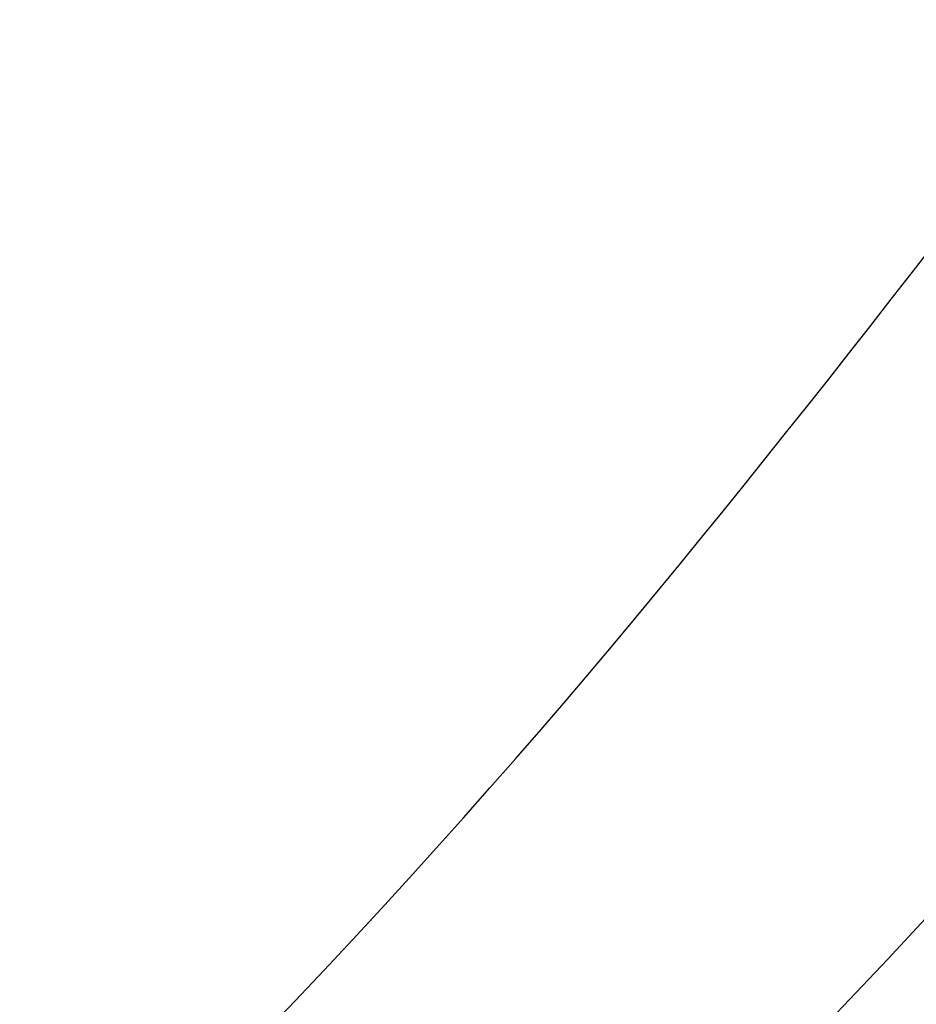
# Model space of a CAD drawing. Extents: x 0 to 21000, y 0 to 14850.
# Drawn here: x 8990 to 9079, y 1596 to 1694 of the extents above; entities that cross this region are included whole.
import ezdxf

# ---------------------------------------------------------------- set-up
doc = ezdxf.new("R2010")
doc.units = 0
doc.header["$LTSCALE"] = 10
doc.layers.get('0').update_dxf_attribs({"linetype": 'CONTINUOUS'})
doc.layers.get('DEFPOINTS').update_dxf_attribs({"color": 252, "linetype": 'CONTINUOUS'})
doc.layers.add('D-STR', color=1, linetype='CONTINUOUS')
doc.layers.add('D-STR-DIM', color=7, linetype='CONTINUOUS')
doc.styles.add('STYLE_0', font='romans.shx', dxfattribs={"width": 0.6, "bigfont": 'bigfont.shx'})
doc.dimstyles.new('S-50-_XXX_', dxfattribs={"dimscale": 50, "dimtxt": 2.5, "dimasz": 0.5, "dimexe": 0, "dimexo": 1, "dimgap": 0, "dimtad": 1, "dimrnd": 10, "dimblk": 'DOT', "dimcen": 0, "dimclrd": 256, "dimclre": 256, "dimclrt": 256, "dimazin": 3, "dimtfac": 0.05, "dimtix": 1, "dimtmove": 0, "dimatfit": 3})

# ---------------------------------------------------------------- blocks, each defined once
blk = doc.blocks.new('_DOT')
at = {"color": 0, "linetype": 'BYBLOCK'}
blk.add_line((-0.5, 0), (-1, 0), dxfattribs=at)
at = {"color": 0, "linetype": 'BYBLOCK', "const_width": 0.5}
blk.add_lwpolyline([(-0.25, 0, 1), (0.25, 0, 1)], format="xyb", close=True, dxfattribs=at)
blk = doc.blocks.new('*D24')
at = {"layer": 'D-STR-DIM'}
for p, q in [((9014.398, 2522.604), (6785.083, 2522.604)), ((6785.083, 1155.467), (6785.083, 2497.604))]:
    blk.add_line(p, q, dxfattribs=at)
at = {"layer": 'DEFPOINTS', "color": 0}
for p in [(6785.083, 2522.604), (9064.398, 2522.604), (7457.786, 1130.467)]:
    blk.add_point(p, dxfattribs=at)
at = {"layer": 'D-STR-DIM', "xscale": 25, "yscale": 25, "zscale": 25}
for p, rotation in [((6785.083, 2522.604), 90), ((6785.083, 1130.467), 270)]:
    blk.add_blockref('_DOT', p, dxfattribs=dict(at, rotation=rotation))
at = {"layer": 'D-STR-DIM', "style": 'STYLE_0', "width": 0.6}
blk.add_text('(1390)', height=125, rotation=90, dxfattribs=at).set_placement((6731.512, 1633.678))

msp = doc.modelspace()

# ---------------------------------------------------------------- linework, layer by layer
at = {"layer": 'D-STR'}
msp.add_lwpolyline([(9014.803, 1592.969), (9017.68, 1595.985), (9020.547, 1599.02), (9023.394, 1602.068), (9026.213, 1605.118), (9028.997, 1608.16), (9031.735, 1611.186), (9034.421, 1614.185), (9037.05, 1617.152), (9039.62, 1620.083), (9042.13, 1622.976), (9044.58, 1625.827), (9046.97, 1628.634), (9049.3, 1631.398), (9051.577, 1634.121), (9053.803, 1636.807), (9055.985, 1639.46), (9058.127, 1642.082), (9060.236, 1644.681), (9062.321, 1647.267), (9064.391, 1649.848), (9066.456, 1652.435), (9068.524, 1655.036), (9070.603, 1657.661), (9072.698, 1660.316), (9074.816, 1663.011), (9076.964, 1665.753), (9079.148, 1668.549), (9081.371, 1671.406)], dxfattribs=at)
at = {"layer": 'D-STR', "extrusion": (0, -2.22045e-16, -1)}
msp.add_arc((-8465.337, 2173.648), 838.2, 216.869898, 249.05213, dxfattribs=at)

# ---------------------------------------------------------------- dimensions: what is measured, and where the dimension line sits
at = {"layer": 'D-STR-DIM'}
dim = msp.add_linear_dim(base=(6785.083, 2522.604), p1=(7457.786, 1130.467), p2=(9064.398, 2522.604), angle=90, dimstyle='S-50-_XXX_', override={"dimpost": '(<>)', "dimse1": 1}, dxfattribs=at)
dim.commit()
dim.dimension.update_dxf_attribs({"geometry": '*D24', "text_midpoint": (6689.845, 1826.535)})

doc.saveas('drawing.dxf')
